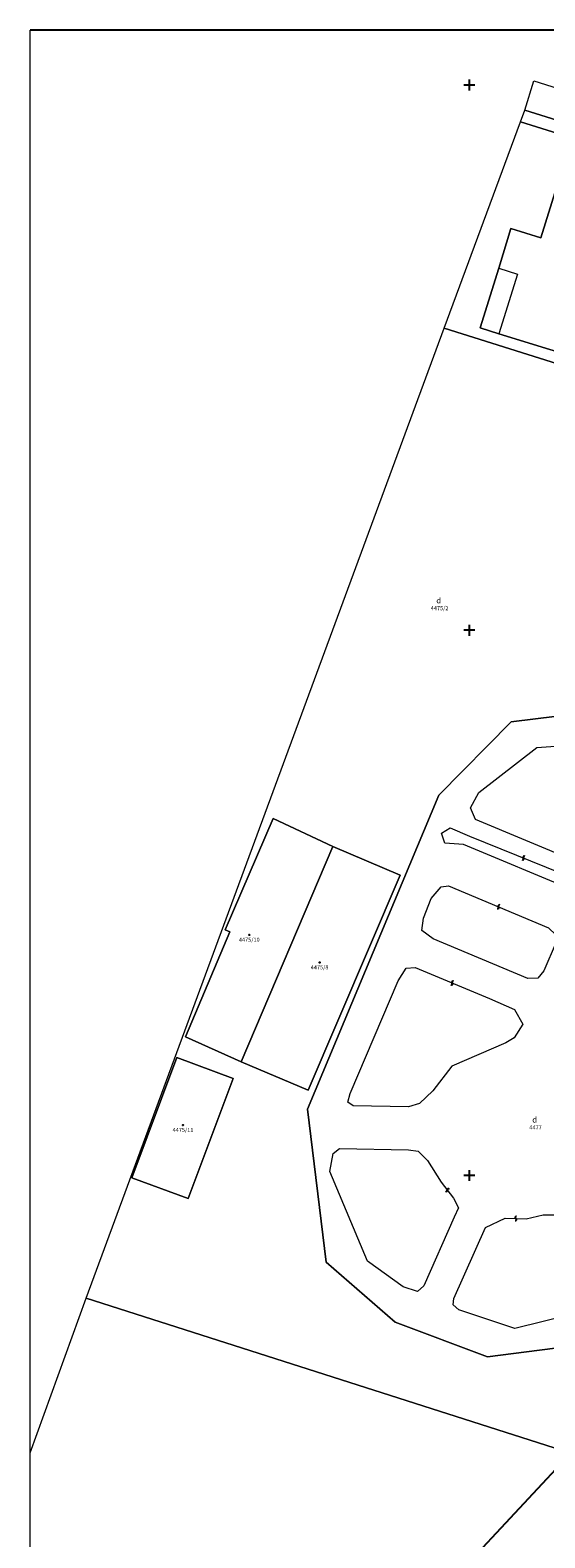
# Model space of a CAD drawing. Extents: x 759125 to 2226071, y 550759 to 1393655.
# Drawn here: x 1701071 to 1748272, y 635251 to 773509 of the extents above; entities that cross this region are included whole.
import ezdxf
from ezdxf.enums import TextEntityAlignment as Align

# ---------------------------------------------------------------- set-up
doc = ezdxf.new("R2010")
doc.units = 0
doc.header["$MEASUREMENT"] = 0
doc.layers.get('0').update_dxf_attribs({"linetype": 'CONTINUOUS'})
doc.layers.get('Defpoints').update_dxf_attribs({"linetype": 'CONTINUOUS'})
for name, color, linetype in [('HASIET', 7, 'CONTINUOUS'), ('KOTY', 7, 'CONTINUOUS'), ('KULTURY_DVOR', 7, 'CONTINUOUS'), ('MAPZN', 7, 'CONTINUOUS'), ('PC', 7, 'CONTINUOUS')]:
    doc.layers.add(name, color=color, linetype=linetype)
doc.layers.add('Stavba', color=252, linetype='CONTINUOUS', lineweight=20)
doc.styles.add('100', font='simplex.shx', dxfattribs={"width": 0.9, "height": 500})
doc.styles.add('PC', font='ROMANS', dxfattribs={"oblique": 18, "height": 1.5})
doc.dimstyles.new('200', dxfattribs={"dimtxt": 500, "dimasz": 500, "dimexe": 120, "dimexo": 400, "dimgap": 200, "dimtad": 1, "dimdec": 0, "dimtxsty": '100', "dimblk": 'OBLIQUE', "dimcen": 5, "dimclrd": 256, "dimclre": 256, "dimclrt": 256, "dimadec": 0, "dimazin": 0, "dimtfac": 1, "dimtdec": 0, "dimtmove": 0, "dimatfit": 3, "dimldrblk": 'OBLIQUE', "dimfxl": 1, "dimlwd": -1, "dimlwe": -1, "dimarcsym": 0})

# ---------------------------------------------------------------- blocks, each defined once
blk = doc.blocks.new('431')
at = {"layer": 'KULTURY_DVOR', "color": 0, "linetype": 'Continuous', "style": 'PC', "oblique": 18}
blk.add_text('d', height=2.05, dxfattribs=at).set_placement((-1.19, 0.03))
at = {"layer": 'PC', "color": 0, "linetype": 'Continuous', "style": 'PC', "oblique": 18}
blk.add_attdef('PC', text='', height=1.5, dxfattribs=at).set_placement((0, -1), align=Align.TOP_CENTER)
blk = doc.blocks.new('218')
at = {"layer": 'MAPZN', "color": 0, "linetype": 'ByBlock'}
for centre, start, end in [((0.12, 0.36), 71.2975, 251.2975), ((-0.12, -0.36), 251.2975, 71.2975)]:
    blk.add_arc(centre, 0.375, start, end, dxfattribs=at)
blk = doc.blocks.new('402')
at = {"layer": 'MAPZN', "color": 0, "linetype": 'ByBlock'}
blk.add_circle((0, 0), 0.1, dxfattribs=at)
at = {"layer": 'PC', "color": 0, "linetype": 'Continuous', "style": 'PC', "oblique": 18}
blk.add_attdef('PC', text='', height=1.5, dxfattribs=at).set_placement((0, -1), align=Align.TOP_CENTER)
blk = doc.blocks.new('hs')
at = {"layer": 'HASIET', "linetype": 'Continuous'}
for p, q in [((-2, 0), (2, 0)), ((0, 2), (0, -2))]:
    blk.add_line(p, q, dxfattribs=at)
blk = doc.blocks.new('_OBLIQUE')
at = {"color": 0, "linetype": 'ByBlock'}
blk.add_line((-0.5, -0.5), (0.5, 0.5), dxfattribs=at)
blk = doc.blocks.new('*D781')
at = {"layer": 'Defpoints', "color": 0, "linetype": 'ByBlock', "lineweight": 20}
for p in [(1759498, 652517), (1766754, 645749), (1727900, 604090)]:
    blk.add_point(p, dxfattribs=at)
at = {"layer": 'KOTY', "linetype": 'ByBlock'}
for p, q in [((1766461, 646022), (1759410, 652599)), ((1720644, 610858), (1759498, 652517)), ((1727607, 604363), (1720556, 610940))]:
    blk.add_line(p, q, dxfattribs=at)
at = {"layer": 'KOTY', "linetype": 'ByBlock', "xscale": 500, "yscale": 500, "zscale": 500}
for p, rotation in [((1759498, 652517), 46.99498929896612), ((1720644, 610858), 226.9949892989661)]:
    blk.add_blockref('_OBLIQUE', p, dxfattribs=dict(at, rotation=rotation))
at = {"layer": 'KOTY', "linetype": 'ByBlock', "lineweight": 20, "insert": (1739742, 631994), "char_height": 500, "attachment_point": 5, "rotation": 46.99499, "style": '100'}
blk.add_mtext('56966', dxfattribs=at)

msp = doc.modelspace()

# ---------------------------------------------------------------- linework, layer by layer
msp.add_line((1963571, 773508.6), (1701071, 773508.6))
at = {"lineweight": 20}
msp.add_line((1701071, 550758.6), (1701071, 773508.6), dxfattribs=at)
at = {"layer": 'Stavba', "flags": 128}
for points in [[(1778457, 756179), (1746427, 766169), (1747257, 768849), (1779267, 758759)], [(1746427, 766169), (1778457, 756179), (1778107, 755079), (1746027, 765089), (1746427, 766169)], [(1778107, 755079), (1774967, 745099), (1772987, 735479), (1755457, 741019), (1739047, 746179), (1746027, 765089), (1778107, 755079)], [(1745157, 755309), (1744037, 751669), (1742347, 746199), (1744067, 745669), (1753407, 742779), (1756287, 751879), (1754477, 752469), (1756827, 760319), (1750337, 762329), (1747907, 754469), (1745157, 755309)], [(1744037, 751669), (1745157, 755309), (1747907, 754469), (1750337, 762329), (1756827, 760319), (1754477, 752469), (1756287, 751879), (1753407, 742779), (1744067, 745669), (1742347, 746199), (1744037, 751669)], [(1744037, 751669), (1745757, 751139), (1744067, 745669)], [(1795457, 735949), (1773697, 666819), (1752187, 642519), (1706217, 657239), (1739047, 746179), (1755457, 741019), (1751707, 729149), (1750147, 724259), (1749277, 721549), (1757297, 719069), (1758147, 721839), (1759647, 726699), (1765887, 724769), (1769337, 723709), (1771037, 729369), (1772987, 735479), (1774967, 745099), (1775887, 744789), (1778597, 743939), (1779057, 743109), (1779837, 741709), (1779867, 741699), (1783907, 739689), (1784777, 739409)], [(1755837, 711399), (1745187, 710069), (1738557, 703359), (1726517, 674549), (1728207, 660519), (1734547, 655039), (1743027, 651839), (1752797, 653109), (1759457, 659689), (1772507, 690029), (1771857, 700359), (1764847, 707719), (1755837, 711399)], [(1764847, 707719), (1771857, 700359), (1772507, 690029), (1759457, 659689), (1752797, 653109), (1743027, 651839), (1734547, 655039), (1728207, 660519), (1726517, 674549), (1738557, 703359), (1745187, 710069), (1755837, 711399), (1764847, 707719)], [(1754847, 708259), (1756417, 707549), (1756357, 706479), (1753017, 698259), (1752257, 697139), (1751157, 697259), (1741927, 701119), (1741457, 702199), (1742217, 703609), (1747537, 707719), (1754847, 708259)], [(1718967, 690999), (1719387, 690819), (1715307, 681189), (1720417, 678889), (1726557, 676289), (1735017, 696029), (1728827, 698659), (1723357, 701219), (1718967, 690999)], [(1723357, 701219), (1728827, 698659), (1720417, 678889), (1715307, 681189), (1719387, 690819), (1718967, 690999), (1723357, 701219)], [(1750937, 694609), (1740797, 698839), (1739097, 698949), (1738797, 699859), (1739597, 700369), (1741357, 699599), (1751277, 695579), (1751517, 694929), (1750937, 694609)], [(1735017, 696029), (1726557, 676289), (1720417, 678889), (1728827, 698659), (1735017, 696029)], [(1746717, 686559), (1738027, 690189), (1736997, 690959), (1737137, 692089), (1737847, 693869), (1738777, 694949), (1739447, 695039), (1748617, 691199), (1749267, 690549), (1749297, 689879), (1748187, 687249), (1747617, 686569), (1746717, 686559)], [(1735767, 674769), (1730697, 674859), (1730207, 675199), (1730427, 675999), (1734817, 686319), (1735547, 687489), (1736377, 687539), (1743187, 684709), (1745497, 683699), (1746257, 682359), (1745457, 681099), (1744707, 680649), (1739737, 678499), (1738007, 676249), (1736767, 675079), (1735767, 674769)], [(1710397, 668259), (1715567, 666359), (1719687, 677379), (1714527, 679309), (1710397, 668259)], [(1719687, 677379), (1715567, 666359), (1710397, 668259), (1714527, 679309), (1719687, 677379)], [(1739947, 664649), (1737177, 658359), (1736587, 657829), (1735287, 658279), (1731997, 660609), (1728547, 668859), (1728847, 670499), (1729447, 670969), (1735757, 670829), (1736647, 670709), (1737497, 669839), (1738757, 667879), (1739897, 666409), (1740367, 665509), (1739947, 664649)], [(1750117, 664079), (1753597, 659289), (1753557, 657559), (1750827, 655749), (1745517, 654449), (1740397, 656149), (1739867, 656629), (1739917, 657199), (1742827, 663699), (1744647, 664569), (1746557, 664509), (1748127, 664859), (1749217, 664859), (1750117, 664079)], [(1701071, 643042.4), (1706217, 657239), (1752187, 642519)]]:
    msp.add_lwpolyline(points, dxfattribs=at)

# ---------------------------------------------------------------- block references
at = {"layer": 'Stavba', "yscale": 250, "zscale": 250}
for name, p, xscale, rotation in [('hs', (1741357, 768479), 250, 180), ('hs', (1741357, 718479), 250, 180), ('218', (1746317, 697589), 250, 337.9401449608281), ('218', (1744032, 693119), 250, 337.278169596997), ('218', (1739782, 686124), 250, 337.433922666172), ('hs', (1741357, 668479), 250, 180), ('218', (1739327, 667144), 250.0000000000001, 307.7939429986167), ('218', (1745602, 664539), 250, 358.200724274344)]:
    msp.add_blockref(name, p, dxfattribs=dict(at, xscale=xscale, rotation=rotation))
at = {"layer": 'Stavba', "xscale": 250, "yscale": 250, "zscale": 250}
for name, p, values in [('431', (1738617, 720939), {'PC': '4475/2'}), ('402', (1721167, 690539), {'PC': '4475/10'}), ('402', (1727617, 688009), {'PC': '4475/8'}), ('431', (1747417, 673329), {'PC': '4477'}), ('402', (1715087, 673099), {'PC': '4475/11'})]:
    msp.add_blockref(name, p, dxfattribs=at).add_auto_attribs(values)

# ---------------------------------------------------------------- dimensions: what is measured, and where the dimension line sits
at = {"layer": 'KOTY', "linetype": 'ByBlock', "lineweight": 20}
dim = msp.add_aligned_dim(p1=(1727899.6, 604090.4), p2=(1766753.9, 645749.2), distance=9922.2, dimstyle='200', dxfattribs=at)
dim.commit()
dim.dimension.update_dxf_attribs({"geometry": '*D781', "text_midpoint": (1739741.6, 631994.3)})

doc.saveas('drawing.dxf')
